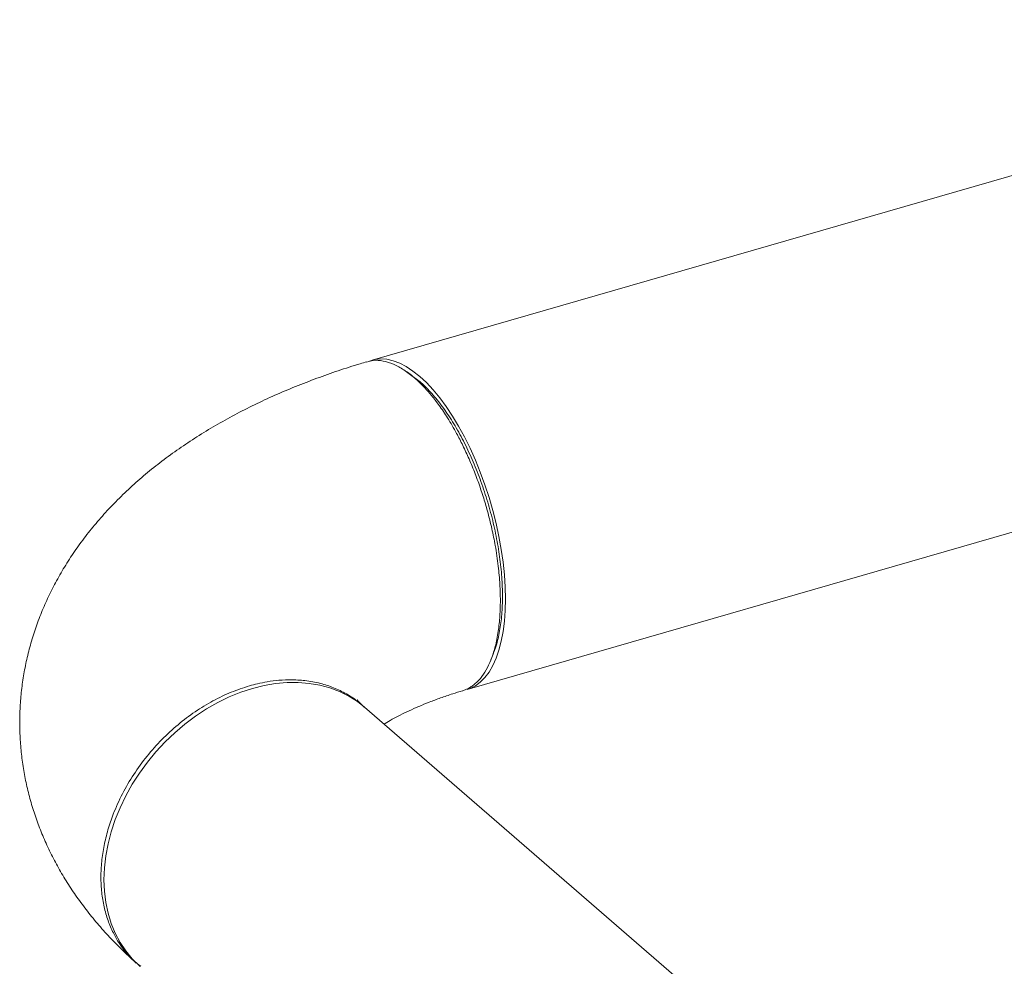
# Model space of a CAD drawing. Extents: x 19.1 to 29.8, y 0.6 to 8.7.
# Drawn here: x 24.5 to 24.8, y 4.1 to 4.4 of the extents above; entities that cross this region are included whole.
import ezdxf

# ---------------------------------------------------------------- set-up
doc = ezdxf.new("R2010")
doc.units = 0
doc.header["$MEASUREMENT"] = 0
doc.layers.get('0').update_dxf_attribs({"linetype": 'CONTINUOUS'})
doc.layers.add('D7', color=7, linetype='CONTINUOUS')

# ---------------------------------------------------------------- blocks, each defined once
blk = doc.blocks.new('A$C1A6E67C5')
at = {"lineweight": 15}
for p, q in [((5.01022, 1.0675), (4.68762, 0.97438)), ((4.71362, 0.8843), (5.03622, 0.97743)), ((4.68357, 0.88095), (4.68556, 0.8794)), ((5.08014, 0.53768), (4.68556, 0.8794)), ((4.62254, 0.81), (4.62312, 0.80946))]:
    blk.add_line(p, q, dxfattribs=at)
at = {"lineweight": 15, "flags": 128}
for points in [[(4.71719, 0.94369), (4.71584, 0.94703), (4.7144, 0.95025), (4.71287, 0.95335), (4.71126, 0.9563), (4.70959, 0.95908), (4.70786, 0.96168), (4.70609, 0.96407), (4.70429, 0.96626), (4.70246, 0.96822), (4.70062, 0.96993), (4.69878, 0.9714), (4.69696, 0.97261), (4.69515, 0.97355), (4.69338, 0.97422), (4.69165, 0.97461), (4.68998, 0.97473), (4.68838, 0.97456), (4.68685, 0.97411), (4.68664, 0.97403)], [(4.71362, 0.8843), (4.7144, 0.88457), (4.71584, 0.88529), (4.71719, 0.88628), (4.71844, 0.88754), (4.71958, 0.88906), (4.72061, 0.89082), (4.7215, 0.89283), (4.72228, 0.89505), (4.72291, 0.89749), (4.72341, 0.90013), (4.72377, 0.90294), (4.72399, 0.90592), (4.72406, 0.90904), (4.72399, 0.91229), (4.72377, 0.91564), (4.72341, 0.91908), (4.72291, 0.92258), (4.72228, 0.92612), (4.7215, 0.92968), (4.72061, 0.93324), (4.71958, 0.93678), (4.71844, 0.94027), (4.71719, 0.94369)], [(4.62418, 0.80853), (4.624, 0.80869), (4.62203, 0.81062), (4.62026, 0.81276), (4.6187, 0.81509), (4.61736, 0.8176), (4.61626, 0.82027), (4.6154, 0.82309), (4.61477, 0.82604), (4.6144, 0.8291), (4.61427, 0.83224), (4.6144, 0.83547), (4.61477, 0.83874), (4.6154, 0.84205), (4.61626, 0.84536), (4.61736, 0.84867), (4.6187, 0.85195), (4.62026, 0.85518), (4.62203, 0.85834), (4.624, 0.86142), (4.62616, 0.86438), (4.6285, 0.86722), (4.63101, 0.86992), (4.63366, 0.87245), (4.63644, 0.87481), (4.63933, 0.87698), (4.64232, 0.87895), (4.64539, 0.8807), (4.64852, 0.88223), (4.65168, 0.88351), (4.65487, 0.88456), (4.65805, 0.88535), (4.66122, 0.88589), (4.66435, 0.88617), (4.66741, 0.88619), (4.6704, 0.88595), (4.6733, 0.88545), (4.67608, 0.8847), (4.67873, 0.88369), (4.68123, 0.88244), (4.68357, 0.88095)]]:
    blk.add_lwpolyline(points, dxfattribs=at)
at = {"lineweight": 15}
for points, knots in [([(4.68614, 0.97394), (4.68553, 0.97376), (4.6829, 0.97298), (4.67831, 0.9715), (4.67242, 0.96942), (4.66663, 0.96717), (4.66096, 0.96477), (4.65542, 0.96219), (4.65002, 0.95944), (4.64477, 0.95652), (4.63969, 0.95343), (4.6348, 0.95018), (4.63012, 0.94677), (4.62566, 0.94322), (4.62146, 0.93952), (4.61751, 0.9357), (4.61383, 0.93177), (4.61043, 0.92774), (4.6073, 0.92362), (4.60446, 0.91942), (4.6019, 0.91515), (4.59963, 0.91083), (4.59762, 0.90645), (4.5959, 0.90202), (4.59444, 0.89756), (4.59326, 0.89308), (4.59235, 0.88857), (4.5917, 0.88405), (4.59132, 0.87952), (4.5912, 0.87501), (4.59135, 0.87051), (4.59175, 0.86603), (4.5924, 0.86158), (4.5933, 0.85718), (4.59446, 0.85282), (4.59586, 0.84852), (4.5975, 0.84427), (4.59939, 0.84009), (4.60152, 0.83597), (4.60389, 0.83192), (4.60651, 0.82795), (4.60937, 0.82405), (4.61247, 0.82022), (4.61583, 0.81648), (4.61915, 0.81309), (4.62142, 0.81102), (4.62243, 0.8101)], [0, 0, 0, 0, 0.007629, 0.033285, 0.059059, 0.084964, 0.110997, 0.137149, 0.1634, 0.189719, 0.216052, 0.242329, 0.268473, 0.294405, 0.320044, 0.345319, 0.370175, 0.394575, 0.418506, 0.441972, 0.46499, 0.487591, 0.509809, 0.531685, 0.553259, 0.574574, 0.59567, 0.616588, 0.637366, 0.658042, 0.678657, 0.699239, 0.719821, 0.740443, 0.761144, 0.781962, 0.802937, 0.824114, 0.845531, 0.867232, 0.889256, 0.911642, 0.934422, 0.957623, 0.981258, 1, 1, 1, 1]), ([(4.6992, 0.96952), (4.69823, 0.9703), (4.6963, 0.97185), (4.69342, 0.97337), (4.69061, 0.97423), (4.68816, 0.97444), (4.68674, 0.97403), (4.68616, 0.97386)], [0, 0, 0, 0, 0.208352, 0.419088, 0.632228, 0.847766, 1, 1, 1, 1]), ([(4.69865, 0.97007), (4.6984, 0.97024), (4.6979, 0.9706), (4.69741, 0.97095), (4.69716, 0.97113)], [0, 0, 0, 0, 0.500004, 1, 1, 1, 1]), ([(4.69865, 0.96999), (4.69931, 0.96952), (4.70095, 0.96835), (4.70359, 0.9657), (4.7065, 0.9622), (4.7093, 0.95811), (4.71197, 0.95354), (4.71443, 0.94854), (4.71666, 0.94323), (4.71862, 0.93768), (4.72027, 0.93197), (4.72158, 0.92623), (4.72253, 0.92054), (4.72312, 0.915), (4.72331, 0.9097), (4.72312, 0.90474), (4.72253, 0.90022), (4.72174, 0.89664), (4.72101, 0.89484), (4.72073, 0.89415)], [0, 0, 0, 0, 0.041002, 0.102583, 0.164082, 0.225288, 0.28683, 0.348382, 0.409747, 0.471056, 0.5326, 0.594168, 0.655373, 0.716861, 0.778434, 0.839755, 0.901143, 0.962623, 1, 1, 1, 1]), ([(4.71231, 0.88392), (4.71234, 0.88393), (4.71265, 0.88401), (4.71324, 0.88425), (4.71409, 0.88465), (4.71496, 0.88519), (4.71619, 0.88616), (4.71765, 0.88774), (4.71917, 0.89017), (4.72037, 0.89293), (4.72139, 0.89622), (4.72214, 0.90002), (4.72258, 0.90429), (4.72272, 0.9086), (4.72258, 0.91314), (4.72214, 0.91817), (4.72139, 0.92329), (4.72037, 0.92833), (4.71942, 0.93214), (4.71858, 0.93509), (4.71796, 0.93711), (4.71729, 0.93916), (4.71657, 0.94123), (4.71554, 0.94399), (4.71417, 0.94731), (4.71247, 0.951), (4.71052, 0.95477), (4.70835, 0.95847), (4.70604, 0.9619), (4.70395, 0.96462), (4.70211, 0.96671), (4.70056, 0.96831), (4.69962, 0.96915), (4.6992, 0.96952)], [0, 0, 0, 0, 0.0017, 0.018695, 0.036716, 0.055759, 0.07583, 0.122034, 0.166034, 0.207827, 0.247414, 0.296749, 0.342164, 0.383668, 0.425144, 0.470566, 0.519933, 0.55956, 0.601409, 0.618777, 0.6365, 0.654578, 0.673014, 0.691806, 0.729609, 0.765213, 0.798613, 0.844565, 0.885565, 0.92161, 0.952698, 0.978829, 1, 1, 1, 1]), ([(4.72011, 0.89241), (4.72022, 0.89269), (4.72044, 0.89324), (4.72066, 0.8938), (4.72077, 0.89408)], [0, 0, 0, 0, 0.49998, 1, 1, 1, 1]), ([(4.65405, 0.88527), (4.65478, 0.88547), (4.65642, 0.88592), (4.65913, 0.88645), (4.66231, 0.88686), (4.66593, 0.88699), (4.66992, 0.88671), (4.67323, 0.88605), (4.67578, 0.88526), (4.67755, 0.88459), (4.67931, 0.88378), (4.68106, 0.88281), (4.68327, 0.88139), (4.68473, 0.88009), (4.68567, 0.87924)], [0, 0, 0, 0, 0.060869, 0.13573, 0.224579, 0.327414, 0.444229, 0.57502, 0.631279, 0.689778, 0.750514, 0.81349, 0.878704, 1, 1, 1, 1]), ([(4.62433, 0.80858), (4.6237, 0.80906), (4.62182, 0.81047), (4.61927, 0.81351), (4.61694, 0.81726), (4.61532, 0.82109), (4.61425, 0.82481), (4.6136, 0.82877), (4.61338, 0.83293), (4.61359, 0.83721), (4.61425, 0.84155), (4.61531, 0.84588), (4.61693, 0.85065), (4.61924, 0.85576), (4.62235, 0.86108), (4.62598, 0.86607), (4.63005, 0.87064), (4.63447, 0.87472), (4.63917, 0.87827), (4.64405, 0.88124), (4.64903, 0.88364), (4.65238, 0.88473), (4.65405, 0.88527)], [0, 0, 0, 0, 0.029115, 0.086489, 0.144477, 0.188386, 0.23264, 0.277239, 0.322185, 0.367129, 0.41173, 0.455988, 0.499904, 0.557905, 0.615298, 0.672082, 0.728257, 0.783823, 0.838781, 0.89313, 0.946869, 1, 1, 1, 1]), ([(4.69086, 0.87481), (4.69095, 0.87487), (4.69162, 0.87529), (4.69309, 0.87612), (4.69527, 0.87728), (4.6977, 0.87847), (4.70036, 0.87965), (4.70323, 0.88083), (4.70633, 0.88198), (4.70936, 0.88302), (4.71142, 0.88364), (4.71231, 0.88391)], [0, 0, 0, 0, 0.020623, 0.142012, 0.264756, 0.388929, 0.514562, 0.64165, 0.770161, 0.900038, 1, 1, 1, 1]), ([(4.68518, 0.87973), (4.68514, 0.87977), (4.68482, 0.88006), (4.68436, 0.8805), (4.68389, 0.88101), (4.68363, 0.88133), (4.68353, 0.88147), (4.68355, 0.88144), (4.68355, 0.88144)], [0, 0, 0, 0, 0.033492, 0.26033, 0.488027, 0.717331, 0.949684, 1, 1, 1, 1])]:
    blk.add_open_spline(points, degree=3, knots=knots, dxfattribs=at)

msp = doc.modelspace()

# ---------------------------------------------------------------- block references
at = {"layer": 'D7', "color": 7, "linetype": 'Continuous'}
msp.add_blockref('A$C1A6E67C5', (19.89971, 3.3031), dxfattribs=at)

doc.saveas('drawing.dxf')
